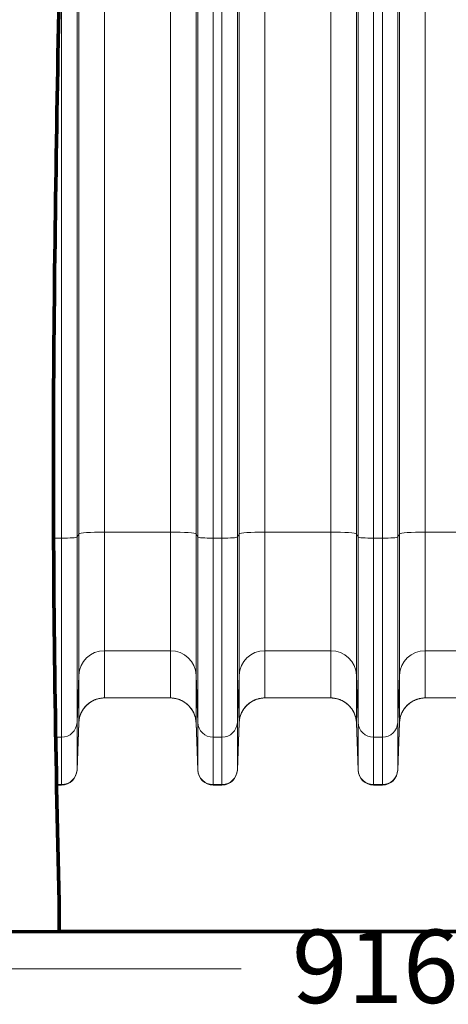
# Model space of a CAD drawing. Extents: x 0 to 595, y 307 to 537.
# Drawn here: x 226 to 233, y 411 to 426 of the extents above; entities that cross this region are included whole.
import ezdxf

# ---------------------------------------------------------------- set-up
doc = ezdxf.new("R2010")
doc.units = 0
doc.header["$MEASUREMENT"] = 0
doc.layers.add('1', color=7, linetype='Continuous', lineweight=0)

msp = doc.modelspace()

# ---------------------------------------------------------------- linework, layer by layer
at = {"layer": '1', "color": 25, "lineweight": 15}
for p, q in [((227.258, 418.199), (227.258, 426.252)), ((227.635, 426.277), (227.635, 418.225)), ((228.603, 418.225), (228.603, 426.277)), ((228.979, 426.252), (228.979, 418.199)), ((229.611, 418.199), (229.611, 426.252)), ((229.987, 426.277), (229.987, 418.225)), ((230.956, 418.225), (230.956, 426.277)), ((231.332, 426.252), (231.332, 418.199)), ((231.964, 418.199), (231.964, 426.252)), ((232.34, 426.277), (232.34, 418.225)), ((227.007, 418.136), (227.007, 426.188)), ((227.233, 426.203), (227.233, 418.151)), ((229.005, 418.151), (229.005, 426.203)), ((229.23, 426.188), (229.23, 418.136)), ((229.36, 418.136), (229.36, 426.188)), ((229.585, 426.203), (229.585, 418.151)), ((231.358, 418.151), (231.358, 426.203)), ((231.583, 426.188), (231.583, 418.136)), ((231.713, 418.136), (231.713, 426.188)), ((231.938, 426.203), (231.938, 418.151)), ((227.233, 418.151), (227.258, 418.199)), ((227.233, 418.151), (227.233, 415.43)), ((227.258, 416.123), (227.258, 418.199)), ((227.635, 418.225), (227.635, 416.484)), ((228.603, 418.225), (227.635, 418.225)), ((228.603, 416.484), (228.603, 418.225)), ((228.979, 418.199), (228.979, 416.123)), ((228.979, 418.199), (229.005, 418.151)), ((229.005, 415.43), (229.005, 418.151)), ((229.585, 418.151), (229.611, 418.199)), ((229.585, 418.151), (229.585, 415.43)), ((229.611, 416.123), (229.611, 418.199)), ((229.987, 418.225), (229.987, 416.484)), ((230.956, 418.225), (229.987, 418.225)), ((230.956, 416.484), (230.956, 418.225)), ((231.332, 418.199), (231.332, 416.123)), ((231.332, 418.199), (231.358, 418.151)), ((231.358, 415.43), (231.358, 418.151)), ((231.938, 418.151), (231.964, 418.199)), ((231.938, 418.151), (231.938, 415.43)), ((231.964, 416.123), (231.964, 418.199)), ((232.34, 418.225), (232.34, 416.484)), ((233.308, 418.225), (232.34, 418.225)), ((226.889, 418.136), (227.007, 418.136)), ((227.007, 415.214), (227.007, 418.136)), ((229.23, 418.136), (229.23, 415.214)), ((229.23, 418.136), (229.36, 418.136)), ((229.36, 415.214), (229.36, 418.136)), ((231.583, 418.136), (231.583, 415.214)), ((231.583, 418.136), (231.713, 418.136)), ((231.713, 415.214), (231.713, 418.136)), ((227.635, 416.484), (227.635, 415.79)), ((228.603, 416.484), (227.635, 416.484)), ((228.603, 415.79), (228.603, 416.484)), ((229.987, 416.484), (229.987, 415.79)), ((230.956, 416.484), (229.987, 416.484)), ((230.956, 415.79), (230.956, 416.484)), ((232.34, 416.484), (232.34, 415.79)), ((233.308, 416.484), (232.34, 416.484)), ((227.233, 415.43), (227.258, 416.123)), ((227.258, 415.429), (227.258, 416.123)), ((228.979, 416.123), (228.979, 415.429)), ((228.979, 416.123), (229.005, 415.43)), ((229.585, 415.43), (229.611, 416.123)), ((229.611, 415.429), (229.611, 416.123)), ((231.332, 416.123), (231.332, 415.429)), ((231.332, 416.123), (231.358, 415.43)), ((231.938, 415.43), (231.964, 416.123)), ((231.964, 415.429), (231.964, 416.123)), ((228.603, 415.79), (227.635, 415.79)), ((230.956, 415.79), (229.987, 415.79)), ((233.308, 415.79), (232.34, 415.79)), ((227.233, 415.43), (227.233, 414.737)), ((227.258, 415.429), (227.233, 414.737)), ((227.258, 415.427), (227.233, 414.731)), ((227.258, 415.427), (227.258, 415.429)), ((227.258, 415.427), (227.258, 415.427)), ((229.005, 414.737), (228.979, 415.429)), ((228.979, 415.429), (228.979, 415.428)), ((228.979, 415.427), (229.005, 414.731)), ((228.979, 415.427), (228.979, 415.427)), ((229.005, 414.737), (229.005, 415.43)), ((229.585, 415.43), (229.585, 414.737)), ((229.611, 415.429), (229.585, 414.737)), ((229.611, 415.427), (229.585, 414.731)), ((229.611, 415.427), (229.611, 415.429)), ((229.611, 415.427), (229.611, 415.427)), ((231.358, 414.737), (231.332, 415.429)), ((231.332, 415.429), (231.332, 415.428)), ((231.332, 415.427), (231.358, 414.731)), ((231.332, 415.427), (231.332, 415.427)), ((231.358, 414.737), (231.358, 415.43)), ((231.938, 415.43), (231.938, 414.737)), ((231.964, 415.429), (231.938, 414.737)), ((231.964, 415.427), (231.938, 414.731)), ((231.964, 415.427), (231.964, 415.429)), ((231.964, 415.427), (231.964, 415.427)), ((226.921, 415.214), (227.007, 415.214)), ((227.007, 414.52), (227.007, 415.214)), ((229.23, 415.214), (229.23, 414.52)), ((229.23, 415.214), (229.36, 415.214)), ((229.36, 414.52), (229.36, 415.214)), ((231.583, 415.214), (231.583, 414.52)), ((231.583, 415.214), (231.713, 415.214)), ((231.713, 414.52), (231.713, 415.214)), ((227.233, 414.737), (227.233, 414.731)), ((229.005, 414.731), (229.005, 414.737)), ((229.585, 414.737), (229.585, 414.731)), ((231.358, 414.731), (231.358, 414.737)), ((231.938, 414.737), (231.938, 414.731)), ((226.934, 414.52), (227.007, 414.52)), ((226.934, 414.513), (227.007, 414.513)), ((227.007, 414.513), (227.007, 414.52)), ((229.23, 414.52), (229.23, 414.513)), ((229.23, 414.52), (229.36, 414.52)), ((229.23, 414.513), (229.36, 414.513)), ((229.36, 414.513), (229.36, 414.52)), ((231.583, 414.52), (231.583, 414.513)), ((231.583, 414.52), (231.713, 414.52)), ((231.583, 414.513), (231.713, 414.513)), ((231.713, 414.513), (231.713, 414.52))]:
    msp.add_line(p, q, dxfattribs=at)
at = {"layer": '1', "color": 251, "lineweight": 70}
for p, q in [((226.973, 412.792), (226.973, 412.362)), ((211.105, 412.362), (252.492, 412.362)), ((226.973, 412.362), (252.492, 412.362))]:
    msp.add_line(p, q, dxfattribs=at)
at = {"layer": '1', "color": 25, "lineweight": 13}
msp.add_line((213.633, 411.814), (229.643, 411.814), dxfattribs=at)
at = {"layer": '1', "color": 81, "lineweight": 70}
msp.add_open_spline([(252.492, 440.193), (243.986, 440.193), (235.479, 440.193), (226.973, 440.193), (226.973, 440.049), (226.973, 439.906), (226.973, 439.762), (227.03, 437.515), (227.063, 435.267), (227.059, 433.02), (227.055, 430.772), (227.014, 428.525), (226.973, 426.277), (226.932, 424.03), (226.891, 421.782), (226.887, 419.535), (226.883, 417.287), (226.915, 415.04), (226.973, 412.792), (226.973, 412.649), (226.973, 412.505), (226.973, 412.362), (235.479, 412.362), (243.986, 412.362), (252.492, 412.362), (252.492, 421.639), (252.492, 430.916), (252.492, 440.193)], degree=3, knots=[0, 0, 0, 0, 1, 1, 1, 2, 2, 2, 3, 3, 3, 4, 4, 4, 5, 5, 5, 6, 6, 6, 7, 7, 7, 8, 8, 8, 9, 9, 9, 9], dxfattribs=at)
at = {"layer": '1', "color": 251, "lineweight": 70}
msp.add_open_spline([(226.973, 439.762), (227.03, 437.515), (227.063, 435.267), (227.059, 433.02), (227.055, 430.772), (227.014, 428.525), (226.973, 426.277), (226.932, 424.03), (226.891, 421.782), (226.887, 419.535), (226.883, 417.287), (226.915, 415.04), (226.973, 412.792)], degree=3, knots=[0, 0, 0, 0, 1, 1, 1, 2, 2, 2, 3, 3, 3, 4, 4, 4, 4], dxfattribs=at)
at = {"layer": '1', "color": 16, "lineweight": 15}
msp.add_open_spline([(226.973, 439.762), (227.03, 437.515), (227.063, 435.267), (227.059, 433.02), (227.055, 430.772), (227.014, 428.525), (226.973, 426.277), (226.932, 424.03), (226.891, 421.782), (226.887, 419.535), (226.883, 417.287), (226.915, 415.04), (226.973, 412.792)], degree=3, knots=[0, 0, 0, 0, 1, 1, 1, 2, 2, 2, 3, 3, 3, 4, 4, 4, 4], dxfattribs=at)
at = {"layer": '1', "color": 25, "lineweight": 15}
for points in [[(227.007, 418.136), (227.128, 418.136), (227.228, 418.142), (227.233, 418.151)], [(227.635, 418.225), (227.432, 418.225), (227.266, 418.213), (227.258, 418.199)], [(228.979, 418.199), (228.972, 418.213), (228.805, 418.225), (228.603, 418.225)], [(229.005, 418.151), (229.009, 418.142), (229.109, 418.136), (229.23, 418.136)], [(229.36, 418.136), (229.481, 418.136), (229.581, 418.142), (229.585, 418.151)], [(229.987, 418.225), (229.785, 418.225), (229.619, 418.213), (229.611, 418.199)], [(231.332, 418.199), (231.324, 418.213), (231.158, 418.225), (230.956, 418.225)], [(231.358, 418.151), (231.362, 418.142), (231.462, 418.136), (231.583, 418.136)], [(231.713, 418.136), (231.834, 418.136), (231.934, 418.142), (231.938, 418.151)], [(232.34, 418.225), (232.138, 418.225), (231.971, 418.213), (231.964, 418.199)], [(227.635, 416.484), (227.432, 416.484), (227.266, 416.325), (227.258, 416.123)], [(228.979, 416.123), (228.972, 416.325), (228.805, 416.484), (228.603, 416.484)], [(229.987, 416.484), (229.785, 416.484), (229.619, 416.325), (229.611, 416.123)], [(231.332, 416.123), (231.324, 416.325), (231.158, 416.484), (230.956, 416.484)], [(232.34, 416.484), (232.138, 416.484), (231.971, 416.325), (231.964, 416.123)], [(227.635, 415.79), (227.432, 415.79), (227.266, 415.631), (227.258, 415.429)], [(227.635, 415.79), (227.469, 415.79), (227.322, 415.681), (227.274, 415.523)], [(228.963, 415.523), (228.915, 415.681), (228.769, 415.79), (228.603, 415.79)], [(228.979, 415.429), (228.972, 415.631), (228.805, 415.79), (228.603, 415.79)], [(229.987, 415.79), (229.785, 415.79), (229.619, 415.631), (229.611, 415.429)], [(229.987, 415.79), (229.821, 415.79), (229.675, 415.681), (229.627, 415.523)], [(231.316, 415.523), (231.268, 415.681), (231.122, 415.79), (230.956, 415.79)], [(231.332, 415.429), (231.324, 415.631), (231.158, 415.79), (230.956, 415.79)], [(232.34, 415.79), (232.138, 415.79), (231.971, 415.631), (231.964, 415.429)], [(232.34, 415.79), (232.174, 415.79), (232.028, 415.681), (231.98, 415.523)], [(227.007, 415.214), (227.128, 415.214), (227.228, 415.31), (227.233, 415.43)], [(229.005, 415.43), (229.009, 415.31), (229.109, 415.214), (229.23, 415.214)], [(229.36, 415.214), (229.481, 415.214), (229.581, 415.31), (229.585, 415.43)], [(231.358, 415.43), (231.362, 415.31), (231.462, 415.214), (231.583, 415.214)], [(231.713, 415.214), (231.834, 415.214), (231.934, 415.31), (231.938, 415.43)], [(227.007, 414.52), (227.128, 414.52), (227.228, 414.616), (227.233, 414.737)], [(227.007, 414.513), (227.128, 414.513), (227.228, 414.609), (227.233, 414.731)], [(229.005, 414.737), (229.009, 414.616), (229.109, 414.52), (229.23, 414.52)], [(229.005, 414.731), (229.009, 414.609), (229.109, 414.513), (229.23, 414.513)], [(229.36, 414.52), (229.481, 414.52), (229.581, 414.616), (229.585, 414.737)], [(229.36, 414.513), (229.481, 414.513), (229.581, 414.609), (229.585, 414.731)], [(231.358, 414.737), (231.362, 414.616), (231.462, 414.52), (231.583, 414.52)], [(231.358, 414.731), (231.362, 414.609), (231.462, 414.513), (231.583, 414.513)], [(231.713, 414.52), (231.834, 414.52), (231.934, 414.616), (231.938, 414.737)], [(231.713, 414.513), (231.834, 414.513), (231.934, 414.609), (231.938, 414.731)]]:
    msp.add_open_spline(points, degree=3, dxfattribs=at)
for points in [[(227.635, 415.79), (227.628, 415.79), (227.622, 415.79), (227.616, 415.79), (227.61, 415.789), (227.604, 415.789), (227.598, 415.788), (227.592, 415.788), (227.586, 415.787), (227.581, 415.786), (227.575, 415.785), (227.569, 415.784), (227.563, 415.783), (227.557, 415.782), (227.551, 415.781), (227.545, 415.779), (227.539, 415.778), (227.534, 415.776), (227.528, 415.775), (227.522, 415.773), (227.516, 415.771), (227.511, 415.769), (227.51, 415.769), (227.51, 415.769), (227.509, 415.769), (227.509, 415.769), (227.509, 415.768), (227.508, 415.768), (227.508, 415.768), (227.507, 415.768), (227.506, 415.767), (227.505, 415.767), (227.503, 415.766), (227.502, 415.766), (227.499, 415.765), (227.496, 415.764), (227.494, 415.763), (227.488, 415.76), (227.482, 415.758), (227.477, 415.755), (227.472, 415.753), (227.466, 415.75), (227.461, 415.748), (227.456, 415.745), (227.45, 415.742), (227.445, 415.739), (227.44, 415.736), (227.435, 415.733), (227.43, 415.729), (227.425, 415.726), (227.42, 415.723), (227.415, 415.719), (227.41, 415.716), (227.405, 415.712), (227.4, 415.708), (227.4, 415.708), (227.4, 415.708), (227.4, 415.708), (227.399, 415.707), (227.399, 415.707), (227.399, 415.707), (227.398, 415.707), (227.398, 415.706), (227.397, 415.706), (227.396, 415.705), (227.395, 415.704), (227.393, 415.703), (227.391, 415.701), (227.389, 415.699), (227.387, 415.697), (227.382, 415.693), (227.378, 415.689), (227.373, 415.685), (227.369, 415.68), (227.365, 415.676), (227.361, 415.672), (227.357, 415.667), (227.353, 415.663), (227.349, 415.658), (227.345, 415.654), (227.341, 415.649), (227.337, 415.645), (227.334, 415.64), (227.33, 415.635), (227.327, 415.63), (227.323, 415.625), (227.32, 415.62), (227.316, 415.615), (227.316, 415.615), (227.316, 415.614), (227.316, 415.614), (227.316, 415.614), (227.315, 415.613), (227.315, 415.613), (227.315, 415.612), (227.314, 415.612), (227.314, 415.611), (227.313, 415.61), (227.312, 415.609), (227.312, 415.607), (227.31, 415.605), (227.309, 415.602), (227.307, 415.599), (227.304, 415.594), (227.301, 415.589), (227.299, 415.584), (227.296, 415.578), (227.293, 415.573), (227.291, 415.567), (227.288, 415.562), (227.286, 415.556), (227.284, 415.551), (227.282, 415.545), (227.28, 415.54), (227.278, 415.534), (227.276, 415.528), (227.274, 415.523), (227.272, 415.517), (227.271, 415.511), (227.269, 415.505), (227.268, 415.499), (227.268, 415.498), (227.268, 415.498), (227.267, 415.497), (227.267, 415.497), (227.267, 415.496), (227.267, 415.496), (227.267, 415.495), (227.267, 415.495), (227.267, 415.495), (227.267, 415.493), (227.266, 415.492), (227.266, 415.49), (227.265, 415.487), (227.265, 415.484), (227.264, 415.481), (227.263, 415.475), (227.262, 415.469), (227.261, 415.464), (227.261, 415.458), (227.26, 415.452), (227.259, 415.445), (227.259, 415.442), (227.259, 415.439), (227.259, 415.436), (227.259, 415.435), (227.259, 415.433), (227.258, 415.432), (227.258, 415.431), (227.258, 415.43), (227.258, 415.43), (227.258, 415.429), (227.258, 415.429), (227.258, 415.429), (227.258, 415.429), (227.258, 415.429), (227.258, 415.429), (227.258, 415.429), (227.258, 415.429), (227.258, 415.429), (227.258, 415.429), (227.258, 415.429), (227.258, 415.429), (227.258, 415.429), (227.258, 415.429), (227.258, 415.429), (227.258, 415.429), (227.258, 415.429), (227.258, 415.429), (227.258, 415.429), (227.258, 415.429), (227.258, 415.429), (227.258, 415.428), (227.258, 415.428), (227.258, 415.427)], [(228.603, 415.79), (228.609, 415.79), (228.615, 415.79), (228.621, 415.79), (228.627, 415.789), (228.633, 415.789), (228.639, 415.788), (228.645, 415.788), (228.651, 415.787), (228.657, 415.786), (228.663, 415.785), (228.669, 415.784), (228.675, 415.783), (228.68, 415.782), (228.686, 415.781), (228.692, 415.779), (228.698, 415.778), (228.704, 415.776), (228.71, 415.775), (228.715, 415.773), (228.721, 415.771), (228.727, 415.769), (228.727, 415.769), (228.728, 415.769), (228.728, 415.769), (228.728, 415.769), (228.729, 415.768), (228.729, 415.768), (228.73, 415.768), (228.73, 415.768), (228.731, 415.767), (228.733, 415.767), (228.734, 415.766), (228.735, 415.766), (228.738, 415.765), (228.741, 415.764), (228.744, 415.763), (228.749, 415.76), (228.755, 415.758), (228.76, 415.755), (228.766, 415.753), (228.771, 415.75), (228.776, 415.748), (228.782, 415.745), (228.787, 415.742), (228.792, 415.739), (228.797, 415.736), (228.803, 415.733), (228.808, 415.729), (228.813, 415.726), (228.818, 415.723), (228.822, 415.719), (228.827, 415.716), (228.832, 415.712), (228.837, 415.708), (228.837, 415.708), (228.837, 415.708), (228.838, 415.708), (228.838, 415.707), (228.838, 415.707), (228.839, 415.707), (228.839, 415.707), (228.84, 415.706), (228.84, 415.706), (228.842, 415.705), (228.843, 415.704), (228.844, 415.703), (228.846, 415.701), (228.849, 415.699), (228.851, 415.697), (228.855, 415.693), (228.86, 415.689), (228.864, 415.685), (228.868, 415.68), (228.873, 415.676), (228.877, 415.672), (228.881, 415.667), (228.885, 415.663), (228.889, 415.658), (228.893, 415.654), (228.896, 415.649), (228.9, 415.645), (228.904, 415.64), (228.907, 415.635), (228.911, 415.63), (228.914, 415.625), (228.918, 415.62), (228.921, 415.615), (228.921, 415.615), (228.921, 415.614), (228.921, 415.614), (228.922, 415.614), (228.922, 415.613), (228.922, 415.613), (228.922, 415.612), (228.923, 415.612), (228.923, 415.611), (228.924, 415.61), (228.925, 415.609), (228.926, 415.607), (228.927, 415.605), (228.929, 415.602), (228.93, 415.599), (228.933, 415.594), (228.936, 415.589), (228.939, 415.584), (228.941, 415.578), (228.944, 415.573), (228.946, 415.567), (228.949, 415.562), (228.951, 415.556), (228.953, 415.551), (228.956, 415.545), (228.958, 415.54), (228.96, 415.534), (228.961, 415.528), (228.963, 415.523), (228.965, 415.517), (228.967, 415.511), (228.968, 415.505), (228.969, 415.499), (228.97, 415.498), (228.97, 415.498), (228.97, 415.497), (228.97, 415.497), (228.97, 415.496), (228.97, 415.496), (228.97, 415.495), (228.97, 415.495), (228.97, 415.495), (228.971, 415.493), (228.971, 415.492), (228.971, 415.49), (228.972, 415.487), (228.973, 415.484), (228.973, 415.481), (228.974, 415.475), (228.975, 415.469), (228.976, 415.464), (228.977, 415.458), (228.977, 415.452), (228.978, 415.445), (228.978, 415.442), (228.978, 415.439), (228.979, 415.436), (228.979, 415.435), (228.979, 415.433), (228.979, 415.432), (228.979, 415.431), (228.979, 415.43), (228.979, 415.43), (228.979, 415.429), (228.979, 415.429), (228.979, 415.429), (228.979, 415.429), (228.979, 415.429), (228.979, 415.429), (228.979, 415.429), (228.979, 415.429), (228.979, 415.429), (228.979, 415.429), (228.979, 415.429), (228.979, 415.429), (228.979, 415.429), (228.979, 415.429), (228.979, 415.429), (228.979, 415.429), (228.979, 415.429), (228.979, 415.429), (228.979, 415.429), (228.979, 415.429), (228.979, 415.429), (228.979, 415.428), (228.979, 415.428), (228.979, 415.427)], [(229.987, 415.79), (229.981, 415.79), (229.975, 415.79), (229.969, 415.79), (229.963, 415.789), (229.957, 415.789), (229.951, 415.788), (229.945, 415.788), (229.939, 415.787), (229.933, 415.786), (229.927, 415.785), (229.921, 415.784), (229.916, 415.783), (229.91, 415.782), (229.904, 415.781), (229.898, 415.779), (229.892, 415.778), (229.886, 415.776), (229.881, 415.775), (229.875, 415.773), (229.869, 415.771), (229.863, 415.769), (229.863, 415.769), (229.863, 415.769), (229.862, 415.769), (229.862, 415.769), (229.862, 415.768), (229.861, 415.768), (229.861, 415.768), (229.86, 415.768), (229.859, 415.767), (229.858, 415.767), (229.856, 415.766), (229.855, 415.766), (229.852, 415.765), (229.849, 415.764), (229.846, 415.763), (229.841, 415.76), (229.835, 415.758), (229.83, 415.755), (229.824, 415.753), (229.819, 415.75), (229.814, 415.748), (229.808, 415.745), (229.803, 415.742), (229.798, 415.739), (229.793, 415.736), (229.788, 415.733), (229.783, 415.729), (229.778, 415.726), (229.773, 415.723), (229.768, 415.719), (229.763, 415.716), (229.758, 415.712), (229.753, 415.708), (229.753, 415.708), (229.753, 415.708), (229.752, 415.708), (229.752, 415.707), (229.752, 415.707), (229.751, 415.707), (229.751, 415.707), (229.75, 415.706), (229.75, 415.706), (229.749, 415.705), (229.747, 415.704), (229.746, 415.703), (229.744, 415.701), (229.742, 415.699), (229.739, 415.697), (229.735, 415.693), (229.73, 415.689), (229.726, 415.685), (229.722, 415.68), (229.718, 415.676), (229.713, 415.672), (229.709, 415.667), (229.705, 415.663), (229.701, 415.658), (229.698, 415.654), (229.694, 415.649), (229.69, 415.645), (229.686, 415.64), (229.683, 415.635), (229.679, 415.63), (229.676, 415.625), (229.673, 415.62), (229.669, 415.615), (229.669, 415.615), (229.669, 415.614), (229.669, 415.614), (229.668, 415.614), (229.668, 415.613), (229.668, 415.613), (229.668, 415.612), (229.667, 415.612), (229.667, 415.611), (229.666, 415.61), (229.665, 415.609), (229.665, 415.607), (229.663, 415.605), (229.661, 415.602), (229.66, 415.599), (229.657, 415.594), (229.654, 415.589), (229.651, 415.584), (229.649, 415.578), (229.646, 415.573), (229.644, 415.567), (229.641, 415.562), (229.639, 415.556), (229.637, 415.551), (229.635, 415.545), (229.633, 415.54), (229.631, 415.534), (229.629, 415.528), (229.627, 415.523), (229.625, 415.517), (229.624, 415.511), (229.622, 415.505), (229.621, 415.499), (229.621, 415.498), (229.62, 415.498), (229.62, 415.497), (229.62, 415.497), (229.62, 415.496), (229.62, 415.496), (229.62, 415.495), (229.62, 415.495), (229.62, 415.495), (229.619, 415.493), (229.619, 415.492), (229.619, 415.49), (229.618, 415.487), (229.618, 415.484), (229.617, 415.481), (229.616, 415.475), (229.615, 415.469), (229.614, 415.464), (229.613, 415.458), (229.613, 415.452), (229.612, 415.445), (229.612, 415.442), (229.612, 415.439), (229.612, 415.436), (229.611, 415.435), (229.611, 415.433), (229.611, 415.432), (229.611, 415.431), (229.611, 415.43), (229.611, 415.43), (229.611, 415.429), (229.611, 415.429), (229.611, 415.429), (229.611, 415.429), (229.611, 415.429), (229.611, 415.429), (229.611, 415.429), (229.611, 415.429), (229.611, 415.429), (229.611, 415.429), (229.611, 415.429), (229.611, 415.429), (229.611, 415.429), (229.611, 415.429), (229.611, 415.429), (229.611, 415.429), (229.611, 415.429), (229.611, 415.429), (229.611, 415.429), (229.611, 415.429), (229.611, 415.429), (229.611, 415.428), (229.611, 415.428), (229.611, 415.427)], [(230.956, 415.79), (230.962, 415.79), (230.968, 415.79), (230.974, 415.79), (230.98, 415.789), (230.986, 415.789), (230.992, 415.788), (230.998, 415.788), (231.004, 415.787), (231.01, 415.786), (231.016, 415.785), (231.021, 415.784), (231.027, 415.783), (231.033, 415.782), (231.039, 415.781), (231.045, 415.779), (231.051, 415.778), (231.057, 415.776), (231.062, 415.775), (231.068, 415.773), (231.074, 415.771), (231.08, 415.769), (231.08, 415.769), (231.08, 415.769), (231.081, 415.769), (231.081, 415.769), (231.081, 415.768), (231.082, 415.768), (231.082, 415.768), (231.083, 415.768), (231.084, 415.767), (231.085, 415.767), (231.087, 415.766), (231.088, 415.766), (231.091, 415.765), (231.094, 415.764), (231.097, 415.763), (231.102, 415.76), (231.108, 415.758), (231.113, 415.755), (231.119, 415.753), (231.124, 415.75), (231.129, 415.748), (231.135, 415.745), (231.14, 415.742), (231.145, 415.739), (231.15, 415.736), (231.155, 415.733), (231.16, 415.729), (231.165, 415.726), (231.17, 415.723), (231.175, 415.719), (231.18, 415.716), (231.185, 415.712), (231.19, 415.708), (231.19, 415.708), (231.19, 415.708), (231.191, 415.708), (231.191, 415.707), (231.191, 415.707), (231.191, 415.707), (231.192, 415.707), (231.193, 415.706), (231.193, 415.706), (231.194, 415.705), (231.196, 415.704), (231.197, 415.703), (231.199, 415.701), (231.201, 415.699), (231.204, 415.697), (231.208, 415.693), (231.213, 415.689), (231.217, 415.685), (231.221, 415.68), (231.225, 415.676), (231.23, 415.672), (231.234, 415.667), (231.238, 415.663), (231.242, 415.658), (231.245, 415.654), (231.249, 415.649), (231.253, 415.645), (231.257, 415.64), (231.26, 415.635), (231.264, 415.63), (231.267, 415.625), (231.27, 415.62), (231.274, 415.615), (231.274, 415.615), (231.274, 415.614), (231.274, 415.614), (231.274, 415.614), (231.275, 415.613), (231.275, 415.613), (231.275, 415.612), (231.276, 415.612), (231.276, 415.611), (231.277, 415.61), (231.278, 415.609), (231.278, 415.607), (231.28, 415.605), (231.282, 415.602), (231.283, 415.599), (231.286, 415.594), (231.289, 415.589), (231.292, 415.584), (231.294, 415.578), (231.297, 415.573), (231.299, 415.567), (231.302, 415.562), (231.304, 415.556), (231.306, 415.551), (231.308, 415.545), (231.31, 415.54), (231.312, 415.534), (231.314, 415.528), (231.316, 415.523), (231.318, 415.517), (231.319, 415.511), (231.321, 415.505), (231.322, 415.499), (231.322, 415.498), (231.323, 415.498), (231.323, 415.497), (231.323, 415.497), (231.323, 415.496), (231.323, 415.496), (231.323, 415.495), (231.323, 415.495), (231.323, 415.495), (231.324, 415.493), (231.324, 415.492), (231.324, 415.49), (231.325, 415.487), (231.325, 415.484), (231.326, 415.481), (231.327, 415.475), (231.328, 415.469), (231.329, 415.464), (231.33, 415.458), (231.33, 415.452), (231.331, 415.445), (231.331, 415.442), (231.331, 415.439), (231.331, 415.436), (231.332, 415.435), (231.332, 415.433), (231.332, 415.432), (231.332, 415.431), (231.332, 415.43), (231.332, 415.43), (231.332, 415.429), (231.332, 415.429), (231.332, 415.429), (231.332, 415.429), (231.332, 415.429), (231.332, 415.429), (231.332, 415.429), (231.332, 415.429), (231.332, 415.429), (231.332, 415.429), (231.332, 415.429), (231.332, 415.429), (231.332, 415.429), (231.332, 415.429), (231.332, 415.429), (231.332, 415.429), (231.332, 415.429), (231.332, 415.429), (231.332, 415.429), (231.332, 415.429), (231.332, 415.429), (231.332, 415.428), (231.332, 415.428), (231.332, 415.427)], [(232.34, 415.79), (232.334, 415.79), (232.328, 415.79), (232.322, 415.79), (232.316, 415.789), (232.31, 415.789), (232.304, 415.788), (232.298, 415.788), (232.292, 415.787), (232.286, 415.786), (232.28, 415.785), (232.274, 415.784), (232.268, 415.783), (232.263, 415.782), (232.257, 415.781), (232.251, 415.779), (232.245, 415.778), (232.239, 415.776), (232.233, 415.775), (232.228, 415.773), (232.222, 415.771), (232.216, 415.769), (232.216, 415.769), (232.215, 415.769), (232.215, 415.769), (232.215, 415.769), (232.214, 415.768), (232.214, 415.768), (232.213, 415.768), (232.213, 415.768), (232.212, 415.767), (232.21, 415.767), (232.209, 415.766), (232.208, 415.766), (232.205, 415.765), (232.202, 415.764), (232.199, 415.763), (232.194, 415.76), (232.188, 415.758), (232.183, 415.755), (232.177, 415.753), (232.172, 415.75), (232.166, 415.748), (232.161, 415.745), (232.156, 415.742), (232.151, 415.739), (232.146, 415.736), (232.14, 415.733), (232.135, 415.729), (232.13, 415.726), (232.125, 415.723), (232.121, 415.719), (232.116, 415.716), (232.111, 415.712), (232.106, 415.708), (232.106, 415.708), (232.105, 415.708), (232.105, 415.708), (232.105, 415.707), (232.105, 415.707), (232.104, 415.707), (232.104, 415.707), (232.103, 415.706), (232.103, 415.706), (232.101, 415.705), (232.1, 415.704), (232.099, 415.703), (232.097, 415.701), (232.094, 415.699), (232.092, 415.697), (232.088, 415.693), (232.083, 415.689), (232.079, 415.685), (232.075, 415.68), (232.07, 415.676), (232.066, 415.672), (232.062, 415.667), (232.058, 415.663), (232.054, 415.658), (232.05, 415.654), (232.047, 415.649), (232.043, 415.645), (232.039, 415.64), (232.036, 415.635), (232.032, 415.63), (232.029, 415.625), (232.025, 415.62), (232.022, 415.615), (232.022, 415.615), (232.022, 415.614), (232.021, 415.614), (232.021, 415.614), (232.021, 415.613), (232.021, 415.613), (232.02, 415.612), (232.02, 415.612), (232.02, 415.611), (232.019, 415.61), (232.018, 415.609), (232.017, 415.607), (232.016, 415.605), (232.014, 415.602), (232.013, 415.599), (232.01, 415.594), (232.007, 415.589), (232.004, 415.584), (232.002, 415.578), (231.999, 415.573), (231.996, 415.567), (231.994, 415.562), (231.992, 415.556), (231.99, 415.551), (231.987, 415.545), (231.985, 415.54), (231.983, 415.534), (231.981, 415.528), (231.98, 415.523), (231.978, 415.517), (231.976, 415.511), (231.975, 415.505), (231.974, 415.499), (231.973, 415.498), (231.973, 415.498), (231.973, 415.497), (231.973, 415.497), (231.973, 415.496), (231.973, 415.496), (231.973, 415.495), (231.973, 415.495), (231.973, 415.495), (231.972, 415.493), (231.972, 415.492), (231.972, 415.49), (231.971, 415.487), (231.97, 415.484), (231.97, 415.481), (231.969, 415.475), (231.968, 415.469), (231.967, 415.464), (231.966, 415.458), (231.966, 415.452), (231.965, 415.445), (231.965, 415.442), (231.965, 415.439), (231.964, 415.436), (231.964, 415.435), (231.964, 415.433), (231.964, 415.432), (231.964, 415.431), (231.964, 415.43), (231.964, 415.43), (231.964, 415.429), (231.964, 415.429), (231.964, 415.429), (231.964, 415.429), (231.964, 415.429), (231.964, 415.429), (231.964, 415.429), (231.964, 415.429), (231.964, 415.429), (231.964, 415.429), (231.964, 415.429), (231.964, 415.429), (231.964, 415.429), (231.964, 415.429), (231.964, 415.429), (231.964, 415.429), (231.964, 415.429), (231.964, 415.429), (231.964, 415.429), (231.964, 415.429), (231.964, 415.429), (231.964, 415.428), (231.964, 415.428), (231.964, 415.427)]]:
    msp.add_open_spline(points, degree=3, knots=[0, 0, 0, 0, 1, 1, 1, 2, 2, 2, 3, 3, 3, 4, 4, 4, 5, 5, 5, 6, 6, 6, 7, 7, 7, 8, 8, 8, 9, 9, 9, 10, 10, 10, 11, 11, 11, 12, 12, 12, 13, 13, 13, 14, 14, 14, 15, 15, 15, 16, 16, 16, 17, 17, 17, 18, 18, 18, 19, 19, 19, 20, 20, 20, 21, 21, 21, 22, 22, 22, 23, 23, 23, 24, 24, 24, 25, 25, 25, 26, 26, 26, 27, 27, 27, 28, 28, 28, 29, 29, 29, 30, 30, 30, 31, 31, 31, 32, 32, 32, 33, 33, 33, 34, 34, 34, 35, 35, 35, 36, 36, 36, 37, 37, 37, 38, 38, 38, 39, 39, 39, 40, 40, 40, 41, 41, 41, 42, 42, 42, 43, 43, 43, 44, 44, 44, 45, 45, 45, 46, 46, 46, 47, 47, 47, 48, 48, 48, 49, 49, 49, 50, 50, 50, 51, 51, 51, 52, 52, 52, 53, 53, 53, 54, 54, 54, 55, 55, 55, 56, 56, 56, 57, 57, 57, 58, 58, 58, 58], dxfattribs=at)

# ---------------------------------------------------------------- texts
at = {"layer": '1', "insert": (230.387, 411.314), "char_height": 0.2, "attachment_point": 7}
msp.add_mtext('\\C23;\\FArial|b0|i0|c1;\\H1.075699;\\W1.000000;9160', dxfattribs=at)

doc.saveas('drawing.dxf')
